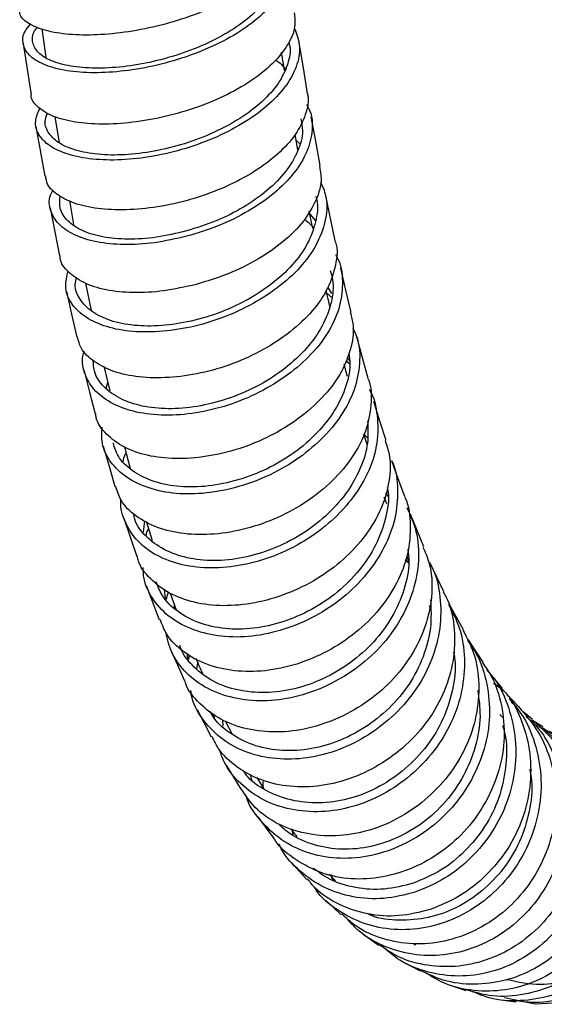
# Model space of a CAD drawing. Extents: x 39 to 946, y 56 to 1673.
# Drawn here: x 630 to 657, y 799 to 849 of the extents above; entities that cross this region are included whole.
import ezdxf

# ---------------------------------------------------------------- set-up
doc = ezdxf.new("R2010")
doc.units = 0
doc.layers.get('0').update_dxf_attribs({"linetype": 'CONTINUOUS'})

msp = doc.modelspace()

# ---------------------------------------------------------------- linework, layer by layer
at = {"color": 7, "linetype": 'CONTINUOUS'}
for p, q in [((631.158, 848.768), (631.368, 847.312)), ((643.602, 846.623), (643.457, 847.561)), ((631.824, 844.272), (632.06, 842.919)), ((630.866, 843.755), (631.313, 841.211)), ((644.294, 842.557), (644.151, 843.337)), ((632.576, 839.96), (632.791, 838.725)), ((646.205, 837.896), (645.7, 840.293)), ((644.83, 839.341), (645.19, 838.915)), ((645.062, 838.53), (644.873, 839.411)), ((633.406, 835.721), (633.695, 834.318)), ((645.823, 835.499), (646.02, 835.186)), ((646.743, 831.758), (646.956, 831.583)), ((634.347, 831.455), (634.65, 830.194)), ((634.464, 830.328), (634.547, 830.624)), ((647.677, 827.98), (647.859, 827.787)), ((647.838, 827.451), (647.677, 827.979)), ((635.395, 827.318), (635.699, 826.217)), ((648.85, 824.399), (648.724, 824.748)), ((648.786, 824.959), (648.942, 824.747)), ((635.377, 823.671), (636.013, 821.755)), ((636.37, 822.958), (636.448, 823.539)), ((636.506, 823.509), (636.816, 822.519)), ((649.985, 821.464), (649.871, 821.725)), ((649.79, 821.509), (649.974, 821.377)), ((649.807, 821.554), (649.976, 821.389)), ((637.498, 819.544), (637.456, 820.026)), ((637.539, 819.502), (637.66, 819.873)), ((637.741, 819.821), (638.058, 818.97)), ((637.965, 819.065), (637.969, 819.209)), ((651.089, 819.047), (651.032, 819.165)), ((638.703, 816.413), (638.733, 816.656)), ((639.119, 815.927), (639.159, 816.25)), ((640.021, 813.431), (639.987, 813.626)), ((654.774, 813.46), (654.644, 813.603)), ((640.463, 812.994), (640.441, 813.322)), ((640.567, 813.276), (640.926, 812.594)), ((641.952, 810.17), (641.86, 810.544)), ((642.177, 810.376), (642.505, 809.84)), ((644.053, 807.431), (644.006, 807.74)), ((645.889, 805.404), (646.218, 805.059)), ((648.064, 803.362), (648.177, 803.267)), ((650.234, 801.841), (650.32, 801.789))]:
    msp.add_line(p, q, dxfattribs=at)
at = {"color": 7, "linetype": 'CONTINUOUS', "flags": 128}
for points in [[(630.21, 848.011), (630.415, 846.699), (630.621, 845.387)], [(644.771, 845.568), (644.556, 846.862), (644.342, 848.155)], [(645.441, 841.748), (645.209, 842.998), (644.976, 844.249)], [(631.589, 839.578), (631.831, 838.353), (632.074, 837.129)], [(647.03, 834.215), (646.758, 835.353), (646.486, 836.491)], [(632.429, 835.29), (632.691, 834.122), (632.953, 832.954)], [(647.893, 830.824), (647.601, 831.895), (647.31, 832.966)], [(633.332, 831.232), (633.614, 830.128), (633.895, 829.024)], [(648.812, 827.652), (648.502, 828.649), (648.192, 829.647)], [(634.311, 827.363), (634.612, 826.329), (634.912, 825.295)], [(649.768, 824.771), (649.441, 825.689), (649.114, 826.608)], [(650.751, 822.197), (650.408, 823.031), (650.065, 823.866)], [(651.771, 819.893), (651.414, 820.641), (651.056, 821.388)], [(636.52, 820.209), (636.854, 819.333), (637.189, 818.457)], [(652.786, 817.933), (652.416, 818.591), (652.046, 819.249)], [(653.799, 816.282), (653.419, 816.851), (653.038, 817.421)], [(637.766, 816.932), (638.116, 816.142), (638.466, 815.351)], [(654.78, 814.933), (654.392, 815.414), (654.004, 815.896)], [(655.619, 813.995), (655.227, 814.395), (655.013, 814.613)], [(639.125, 813.854), (639.489, 813.152), (639.852, 812.45)], [(656.32, 813.35), (655.924, 813.674), (655.751, 813.816)], [(656.856, 812.96), (656.458, 813.207), (656.351, 813.274)], [(657.722, 812.576), (658.071, 812.524), (659.653, 811.868), (661.035, 810.844), (662.141, 809.518), (662.905, 807.966), (663.289, 806.281), (663.267, 804.564), (662.849, 802.918), (662.059, 801.442), (660.95, 800.221), (659.589, 799.333), (658.061, 798.826), (656.46, 798.735), (654.885, 799.06), (654.885, 799.06)], [(640.612, 810.996), (640.987, 810.383), (641.362, 809.771)], [(642.235, 808.353), (642.619, 807.829), (643.002, 807.305)], [(643.971, 806.008), (644.361, 805.569), (644.751, 805.13)], [(645.726, 804.056), (646.12, 803.694), (646.514, 803.332)], [(647.634, 802.339), (648.03, 802.054), (648.427, 801.769)], [(649.765, 800.861), (650.163, 800.652), (650.561, 800.444)], [(652.107, 799.711), (652.504, 799.581), (652.902, 799.451)], [(654.694, 798.965), (655.09, 798.914), (655.485, 798.864)]]:
    msp.add_lwpolyline(points, dxfattribs=at)
at = {"color": 7, "linetype": 'CONTINUOUS'}
for points, knots in [([(643.511, 853.784), (643.535, 853.696), (643.637, 853.33), (643.394, 852.629), (642.78, 851.734), (641.776, 850.873), (640.472, 850.096), (638.945, 849.436), (637.284, 848.927), (635.593, 848.585), (633.973, 848.429), (632.523, 848.452), (631.328, 848.65), (630.483, 849.001), (630.036, 849.38), (630.032, 849.653), (630.031, 849.74)], [0, 0, 0, 0, 0.024792, 0.102971, 0.181164, 0.259372, 0.337594, 0.415829, 0.494071, 0.572319, 0.650567, 0.728812, 0.807049, 0.885275, 0.963488, 1, 1, 1, 1]), ([(643.435, 852.989), (643.538, 852.82), (643.811, 852.372), (643.791, 851.544), (643.424, 850.574), (642.642, 849.615), (641.525, 848.72), (640.128, 847.933), (638.543, 847.29), (636.863, 846.824), (635.189, 846.551), (633.626, 846.483), (632.264, 846.611), (631.193, 846.923), (630.465, 847.387), (630.158, 847.972), (630.186, 848.529), (630.477, 848.877), (630.58, 849)], [0, 0, 0, 0, 0.03967, 0.105848, 0.172046, 0.238251, 0.304451, 0.370629, 0.436776, 0.502878, 0.568929, 0.634923, 0.700859, 0.766737, 0.832562, 0.898345, 0.964095, 1, 1, 1, 1]), ([(643.218, 852.166), (643.243, 851.949), (643.302, 851.442), (642.945, 850.598), (642.234, 849.697), (641.195, 848.853), (639.9, 848.111), (638.43, 847.502), (636.871, 847.058), (635.319, 846.792), (633.869, 846.717), (632.606, 846.824), (631.614, 847.102), (630.938, 847.521), (630.661, 848.052), (630.667, 848.515), (630.891, 848.786), (630.946, 848.853)], [0, 0, 0, 0, 0.053195, 0.12447, 0.195753, 0.267028, 0.338281, 0.409495, 0.480659, 0.551764, 0.622802, 0.693773, 0.764677, 0.835521, 0.906314, 0.97707, 1, 1, 1, 1]), ([(644.102, 849.582), (644.129, 849.352), (644.192, 848.814), (643.807, 847.919), (643.041, 846.965), (641.922, 846.071), (640.527, 845.288), (638.943, 844.647), (637.264, 844.185), (635.592, 843.914), (634.03, 843.849), (632.672, 843.98), (631.592, 844.294), (630.907, 844.767), (630.593, 845.153), (630.627, 845.379), (630.629, 845.388)], [0, 0, 0, 0, 0.058406, 0.136568, 0.214747, 0.29294, 0.371148, 0.449366, 0.527592, 0.605822, 0.684051, 0.762275, 0.840489, 0.91869, 0.996877, 1, 1, 1, 1]), ([(644.103, 848.824), (644.215, 848.545), (644.453, 847.951), (644.305, 846.951), (643.785, 845.907), (642.874, 844.901), (641.65, 843.984), (640.176, 843.205), (638.55, 842.598), (636.865, 842.196), (635.225, 842.01), (633.732, 842.049), (632.471, 842.296), (631.525, 842.733), (630.955, 843.323), (630.765, 843.997), (630.972, 844.476), (631.07, 844.702)], [0, 0, 0, 0, 0.060309, 0.128131, 0.19597, 0.263811, 0.331638, 0.399438, 0.467198, 0.534908, 0.602559, 0.670147, 0.737674, 0.80514, 0.872553, 0.939925, 1, 1, 1, 1]), ([(643.82, 848.067), (643.838, 848.012), (643.958, 847.659), (643.801, 846.938), (643.34, 845.961), (642.49, 845.014), (641.357, 844.152), (639.99, 843.417), (638.481, 842.842), (636.919, 842.457), (635.398, 842.273), (634.013, 842.297), (632.845, 842.515), (631.966, 842.91), (631.446, 843.447), (631.27, 843.98), (631.414, 844.328), (631.463, 844.447)], [0, 0, 0, 0, 0.01346, 0.086661, 0.159881, 0.233103, 0.306309, 0.379482, 0.452609, 0.525678, 0.598679, 0.671608, 0.744464, 0.817251, 0.889977, 0.962653, 1, 1, 1, 1]), ([(643.139, 847.168), (643.223, 847.118), (643.447, 846.983), (643.564, 846.803), (643.636, 846.691)], [0, 0, 0, 0, 0.377861, 1, 1, 1, 1]), ([(644.739, 845.567), (644.759, 845.508), (644.887, 845.134), (644.718, 844.369), (644.221, 843.333), (643.305, 842.328), (642.084, 841.415), (640.611, 840.639), (638.986, 840.035), (637.303, 839.637), (635.664, 839.454), (634.173, 839.496), (632.91, 839.746), (631.982, 840.19), (631.435, 840.696), (631.382, 841.077), (631.362, 841.221)], [0, 0, 0, 0, 0.014402, 0.092528, 0.170669, 0.248827, 0.327, 0.405188, 0.483386, 0.561589, 0.639795, 0.717998, 0.796194, 0.874378, 0.95255, 1, 1, 1, 1]), ([(644.733, 844.878), (644.783, 844.798), (645.028, 844.402), (645.069, 843.578), (644.82, 842.469), (644.145, 841.359), (643.117, 840.318), (641.797, 839.398), (640.262, 838.631), (639.156, 838.295), (638.603, 838.127)], [0, 0, 0, 0, 0.035143, 0.172976, 0.310862, 0.448769, 0.586664, 0.724521, 0.862294, 1, 1, 1, 1]), ([(644.44, 844.149), (644.482, 843.943), (644.591, 843.409), (644.328, 842.483), (643.722, 841.446), (642.765, 840.466), (641.542, 839.602), (640.118, 838.878), (639.092, 838.559), (638.579, 838.399)], [0, 0, 0, 0, 0.094698, 0.245639, 0.396603, 0.547559, 0.698464, 0.849272, 1, 1, 1, 1]), ([(644.206, 843.034), (644.257, 842.998), (644.327, 842.949), (644.36, 842.885), (644.368, 842.868)], [0, 0, 0, 0, 0.736771, 1, 1, 1, 1]), ([(645.392, 841.745), (645.437, 841.526), (645.554, 840.96), (645.271, 839.976), (644.618, 838.874), (643.586, 837.835), (642.268, 836.919), (640.734, 836.156), (639.629, 835.823), (639.077, 835.656)], [0, 0, 0, 0, 0.094651, 0.245465, 0.396313, 0.547196, 0.698109, 0.84903, 1, 1, 1, 1]), ([(645.445, 840.922), (645.551, 840.689), (645.819, 840.1), (645.767, 839.039), (645.368, 837.833), (644.575, 836.655), (643.435, 835.577), (642.036, 834.652), (640.459, 833.919), (638.793, 833.429), (637.148, 833.196), (635.615, 833.217), (634.298, 833.5), (633.273, 834.013), (632.601, 834.709), (632.308, 835.504), (632.446, 836.073), (632.509, 836.333)], [0, 0, 0, 0, 0.0453633, 0.1144969, 0.183689, 0.2528519, 0.3220054, 0.3911626, 0.4602442, 0.5292649, 0.5982481, 0.6671361, 0.7359358, 0.8046884, 0.873369, 0.9419744, 1, 1, 1, 1]), ([(638.603, 838.127), (638.047, 838), (636.935, 837.745), (635.347, 837.665), (633.932, 837.8), (632.793, 838.169), (631.98, 838.726), (631.568, 839.429), (631.497, 840.05), (631.694, 840.42), (631.743, 840.511)], [0, 0, 0, 0, 0.1370659, 0.2738283, 0.4103731, 0.5468433, 0.6832458, 0.8194891, 0.9556246, 1, 1, 1, 1]), ([(638.579, 838.399), (638.064, 838.277), (637.033, 838.033), (635.56, 837.946), (634.249, 838.06), (633.19, 838.391), (632.451, 838.897), (632.039, 839.505), (632.083, 839.966), (632.104, 840.18)], [0, 0, 0, 0, 0.146287, 0.292238, 0.437947, 0.583565, 0.729099, 0.874454, 1, 1, 1, 1]), ([(645.198, 840.186), (645.208, 840.162), (645.35, 839.799), (645.259, 839.009), (644.912, 837.883), (644.171, 836.776), (643.117, 835.765), (641.82, 834.894), (640.358, 834.202), (638.813, 833.736), (637.288, 833.508), (635.866, 833.517), (634.646, 833.768), (633.695, 834.233), (633.083, 834.87), (632.823, 835.489), (632.912, 835.893), (632.939, 836.016)], [0, 0, 0, 0, 0.005349, 0.079571, 0.153856, 0.228111, 0.302354, 0.3766, 0.450761, 0.524852, 0.598896, 0.672833, 0.746669, 0.820449, 0.894145, 0.967758, 1, 1, 1, 1]), ([(644.615, 838.985), (644.617, 838.984), (644.817, 838.886), (644.949, 838.735), (645.08, 838.586)], [0, 0, 0, 0, 0.008664, 1, 1, 1, 1]), ([(646.19, 837.899), (646.2, 837.873), (646.353, 837.489), (646.254, 836.649), (645.88, 835.454), (645.081, 834.278), (643.945, 833.205), (642.546, 832.284), (640.971, 831.556), (639.307, 831.071), (637.663, 830.843), (636.132, 830.869), (634.813, 831.156), (633.805, 831.676), (633.157, 832.292), (633.045, 832.772), (632.999, 832.966)], [0, 0, 0, 0, 0.005633, 0.08397, 0.162366, 0.240744, 0.319145, 0.397599, 0.476031, 0.554471, 0.632949, 0.7114, 0.789831, 0.86828, 0.946703, 1, 1, 1, 1]), ([(639.077, 835.656), (638.521, 835.53), (637.41, 835.278), (635.823, 835.202), (634.412, 835.341), (633.265, 835.714), (632.491, 836.28), (632.095, 836.776), (632.103, 837.089), (632.104, 837.134)], [0, 0, 0, 0, 0.16232, 0.324447, 0.486475, 0.648565, 0.810699, 0.972739, 1, 1, 1, 1]), ([(646.217, 837.186), (646.25, 837.136), (646.513, 836.733), (646.62, 835.836), (646.502, 834.57), (645.953, 833.284), (645.032, 832.07), (643.798, 830.987), (642.335, 830.084), (640.719, 829.42), (639.057, 829.025), (637.446, 828.902), (635.985, 829.066), (634.774, 829.5), (633.858, 830.157), (633.346, 831.002), (633.186, 831.725), (633.317, 832.149), (633.343, 832.233)], [0, 0, 0, 0, 0.009887, 0.079549, 0.149278, 0.218995, 0.288706, 0.358429, 0.428096, 0.497698, 0.56726, 0.636743, 0.706127, 0.775449, 0.844709, 0.913878, 0.983005, 1, 1, 1, 1]), ([(645.952, 836.364), (646.006, 836.164), (646.162, 835.594), (646, 834.569), (645.516, 833.371), (644.657, 832.231), (643.515, 831.215), (642.159, 830.366), (640.661, 829.738), (639.12, 829.361), (637.626, 829.236), (636.273, 829.378), (635.146, 829.77), (634.316, 830.372), (633.835, 831.053), (633.81, 831.556), (633.8, 831.758)], [0, 0, 0, 0, 0.040737, 0.116676, 0.192602, 0.268525, 0.344456, 0.420325, 0.496117, 0.571861, 0.647514, 0.723051, 0.798515, 0.873906, 0.949191, 1, 1, 1, 1]), ([(645.674, 835.257), (645.752, 835.215), (645.882, 835.143), (645.965, 835.039), (645.999, 834.997)], [0, 0, 0, 0, 0.593748, 1, 1, 1, 1]), ([(645.934, 834.53), (645.892, 834.695), (645.824, 834.958), (645.764, 835.248), (645.741, 835.356)], [0, 0, 0, 0, 0.624604, 1, 1, 1, 1]), ([(646.977, 834.209), (647.035, 833.998), (647.202, 833.392), (647.028, 832.303), (646.505, 831.03), (645.578, 829.819), (644.347, 828.741), (642.885, 827.843), (641.271, 827.184), (639.61, 826.794), (638, 826.677), (636.543, 826.847), (635.324, 827.284), (634.444, 827.953), (633.972, 828.563), (633.937, 828.96), (633.931, 829.032)], [0, 0, 0, 0, 0.041939, 0.12029, 0.198628, 0.276986, 0.355398, 0.433803, 0.512208, 0.59065, 0.669086, 0.747496, 0.825915, 0.904332, 0.982698, 1, 1, 1, 1]), ([(647.101, 833.417), (647.183, 833.251), (647.458, 832.692), (647.499, 831.606), (647.241, 830.249), (646.555, 828.911), (645.521, 827.678), (644.209, 826.604), (642.686, 825.756), (641.05, 825.181), (639.401, 824.89), (637.837, 824.905), (636.464, 825.227), (635.347, 825.809), (634.577, 826.622), (634.197, 827.491), (634.244, 828.095), (634.262, 828.333)], [0, 0, 0, 0, 0.0301277, 0.1013733, 0.1726325, 0.2438873, 0.3151594, 0.3864019, 0.4575751, 0.5287054, 0.5997764, 0.6707387, 0.7416248, 0.8124579, 0.8831846, 0.953851, 1, 1, 1, 1]), ([(646.903, 832.137), (646.93, 831.945), (647.013, 831.347), (646.753, 830.286), (646.139, 829.038), (645.176, 827.881), (643.963, 826.875), (642.55, 826.077), (641.033, 825.533), (639.505, 825.253), (638.056, 825.256), (636.78, 825.544), (635.759, 826.078), (635.061, 826.749), (634.895, 827.289), (634.824, 827.52)], [0, 0, 0, 0, 0.03881, 0.120876, 0.20294, 0.285021, 0.367065, 0.449027, 0.530931, 0.612764, 0.694463, 0.776068, 0.857604, 0.939014, 1, 1, 1, 1]), ([(646.803, 831.902), (646.853, 831.858), (646.911, 831.807), (646.938, 831.742), (646.942, 831.732)], [0, 0, 0, 0, 0.847416, 1, 1, 1, 1]), ([(646.833, 830.936), (646.797, 831.063), (646.738, 831.266), (646.684, 831.49), (646.664, 831.573)], [0, 0, 0, 0, 0.625132, 1, 1, 1, 1]), ([(647.883, 830.828), (647.89, 830.811), (648.076, 830.399), (648.067, 829.473), (647.828, 828.128), (647.138, 826.794), (646.107, 825.567), (644.797, 824.499), (643.275, 823.656), (641.639, 823.087), (639.992, 822.802), (638.43, 822.823), (637.055, 823.149), (635.954, 823.741), (635.205, 824.474), (635.026, 825.06), (634.951, 825.308)], [0, 0, 0, 0, 0.003267, 0.081468, 0.159674, 0.237886, 0.316149, 0.394427, 0.472697, 0.550997, 0.629317, 0.707605, 0.785894, 0.864201, 0.942456, 1, 1, 1, 1]), ([(647.955, 830.255), (647.956, 830.253), (648.218, 829.867), (648.387, 828.935), (648.418, 827.538), (647.989, 826.1), (647.183, 824.732), (646.056, 823.496), (644.668, 822.462), (643.099, 821.695), (641.456, 821.218), (639.831, 821.057), (638.331, 821.232), (637.044, 821.706), (636.028, 822.445), (635.428, 823.42), (635.165, 824.171), (635.222, 824.586), (635.224, 824.604)], [0, 0, 0, 0, 0.0004506, 0.0717842, 0.1431592, 0.2145319, 0.2859257, 0.3573178, 0.4286444, 0.4999247, 0.5711663, 0.6422983, 0.7133454, 0.7843452, 0.8552307, 0.9260447, 0.9968369, 1, 1, 1, 1]), ([(647.863, 828.663), (647.883, 828.283), (647.926, 827.468), (647.53, 826.18), (646.789, 824.901), (645.744, 823.743), (644.458, 822.773), (643.004, 822.052), (641.481, 821.6), (639.974, 821.441), (638.586, 821.594), (637.385, 822.023), (636.478, 822.708), (635.975, 823.348), (635.895, 823.769), (635.88, 823.845)], [0, 0, 0, 0, 0.0722544, 0.1551839, 0.2381338, 0.3210832, 0.4039516, 0.4867617, 0.5695224, 0.6521482, 0.734668, 0.8171257, 0.8994445, 0.981674, 1, 1, 1, 1]), ([(648.76, 827.643), (648.84, 827.416), (649.07, 826.758), (649.017, 825.554), (648.614, 824.131), (647.803, 822.767), (646.679, 821.538), (645.291, 820.509), (643.724, 819.749), (642.082, 819.278), (640.457, 819.123), (638.961, 819.306), (637.666, 819.783), (636.689, 820.538), (636.147, 821.234), (636.061, 821.687), (636.046, 821.765)], [0, 0, 0, 0, 0.041441, 0.119896, 0.198344, 0.276833, 0.355363, 0.433878, 0.512416, 0.590993, 0.669538, 0.74808, 0.826652, 0.905171, 0.983669, 1, 1, 1, 1]), ([(635.353, 826.574), (635.352, 826.611), (635.348, 826.752), (635.424, 826.9), (635.48, 827.009)], [0, 0, 0, 0, 0.258022, 1, 1, 1, 1]), ([(649.105, 826.603), (649.116, 826.582), (649.346, 826.134), (649.441, 825.118), (649.331, 823.634), (648.762, 822.149), (647.853, 820.767), (646.636, 819.554), (645.177, 818.591), (643.582, 817.916), (641.94, 817.559), (640.355, 817.558), (638.924, 817.889), (637.719, 818.52), (636.861, 819.433), (636.39, 820.337), (636.362, 820.947), (636.353, 821.143)], [0, 0, 0, 0, 0.003738, 0.077888, 0.152044, 0.226221, 0.300426, 0.374568, 0.448666, 0.52274, 0.596704, 0.670581, 0.744408, 0.818117, 0.89174, 0.965329, 1, 1, 1, 1]), ([(648.873, 825.257), (648.887, 825.188), (648.991, 824.677), (648.822, 823.652), (648.334, 822.275), (647.483, 820.98), (646.358, 819.845), (645.006, 818.942), (643.528, 818.306), (642.006, 817.966), (640.537, 817.957), (639.208, 818.254), (638.107, 818.837), (637.343, 819.575), (637.115, 820.166), (637.021, 820.41)], [0, 0, 0, 0, 0.01334, 0.097904, 0.182493, 0.267111, 0.351661, 0.436153, 0.520614, 0.604941, 0.689164, 0.773321, 0.857338, 0.941249, 1, 1, 1, 1]), ([(649.757, 824.774), (649.767, 824.754), (649.997, 824.31), (650.092, 823.299), (649.984, 821.821), (649.416, 820.342), (648.508, 818.967), (647.292, 817.76), (645.835, 816.804), (644.241, 816.135), (642.599, 815.785), (641.016, 815.791), (639.583, 816.127), (638.395, 816.771), (637.575, 817.575), (637.33, 818.214), (637.23, 818.474)], [0, 0, 0, 0, 0.00379, 0.082255, 0.160709, 0.239193, 0.317732, 0.396257, 0.474799, 0.553394, 0.631956, 0.710521, 0.789116, 0.867668, 0.946197, 1, 1, 1, 1]), ([(649.88, 824.22), (650.057, 823.818), (650.435, 822.959), (650.537, 821.481), (650.252, 819.922), (649.578, 818.414), (648.566, 817.039), (647.258, 815.885), (645.753, 815.007), (644.138, 814.442), (642.51, 814.241), (640.974, 814.398), (639.61, 814.887), (638.529, 815.696), (637.778, 816.71), (637.59, 817.503), (637.501, 817.876)], [0, 0, 0, 0, 0.064024, 0.13684, 0.209688, 0.282579, 0.35542, 0.428231, 0.501025, 0.573724, 0.646339, 0.718901, 0.791361, 0.863722, 0.936034, 1, 1, 1, 1]), ([(636.516, 822.738), (636.528, 822.85), (636.541, 822.982), (636.615, 823.108), (636.626, 823.127)], [0, 0, 0, 0, 0.852696, 1, 1, 1, 1]), ([(650.703, 822.186), (650.823, 821.908), (651.14, 821.173), (651.216, 819.833), (650.938, 818.282), (650.262, 816.781), (649.252, 815.413), (647.945, 814.266), (646.44, 813.394), (644.827, 812.836), (643.199, 812.642), (641.666, 812.807), (640.298, 813.3), (639.24, 814.126), (638.631, 814.848), (638.499, 815.311), (638.485, 815.358)], [0, 0, 0, 0, 0.047891, 0.12638, 0.204898, 0.283476, 0.362039, 0.440624, 0.519262, 0.597878, 0.676494, 0.755141, 0.833762, 0.912352, 0.990952, 1, 1, 1, 1]), ([(649.932, 822.072), (649.958, 821.864), (650.042, 821.186), (649.77, 819.988), (649.166, 818.584), (648.225, 817.298), (647.015, 816.218), (645.62, 815.395), (644.124, 814.862), (642.615, 814.667), (641.193, 814.806), (639.925, 815.249), (638.944, 816.001), (638.378, 816.668), (638.254, 817.099), (638.24, 817.149)], [0, 0, 0, 0, 0.038481, 0.125116, 0.211803, 0.29843, 0.385018, 0.471579, 0.558024, 0.644361, 0.730627, 0.816766, 0.90278, 0.988727, 1, 1, 1, 1]), ([(651.029, 821.373), (651.079, 821.29), (651.398, 820.768), (651.626, 819.626), (651.636, 818.034), (651.214, 816.431), (650.435, 814.919), (649.314, 813.588), (647.938, 812.511), (646.395, 811.733), (644.769, 811.315), (643.168, 811.275), (641.685, 811.591), (640.405, 812.255), (639.455, 813.236), (638.904, 814.125), (638.819, 814.704), (638.801, 814.829)], [0, 0, 0, 0, 0.013905, 0.088322, 0.162781, 0.237293, 0.31178, 0.386235, 0.460683, 0.535058, 0.609344, 0.683574, 0.757721, 0.831755, 0.905723, 0.979641, 1, 1, 1, 1]), ([(651.74, 819.886), (651.79, 819.806), (652.107, 819.287), (652.335, 818.153), (652.347, 816.568), (651.925, 814.971), (651.147, 813.466), (650.027, 812.142), (648.652, 811.072), (647.109, 810.302), (645.484, 809.89), (643.886, 809.858), (642.398, 810.179), (641.141, 810.86), (640.282, 811.653), (639.994, 812.268), (639.898, 812.475)], [0, 0, 0, 0, 0.014437, 0.093151, 0.17189, 0.250687, 0.329479, 0.408288, 0.487147, 0.566005, 0.644854, 0.723731, 0.802606, 0.881443, 0.960282, 1, 1, 1, 1]), ([(651.091, 819.486), (651.115, 819.005), (651.162, 818.03), (650.759, 816.545), (650.043, 815.134), (649.005, 813.89), (647.731, 812.883), (646.301, 812.154), (644.794, 811.758), (643.313, 811.714), (641.931, 811.996), (640.775, 812.62), (640.048, 813.247), (639.824, 813.697), (639.785, 813.777)], [0, 0, 0, 0, 0.087296, 0.17695, 0.266568, 0.356151, 0.445718, 0.535196, 0.624559, 0.713845, 0.803026, 0.892064, 0.981014, 1, 1, 1, 1]), ([(652.019, 819.236), (652.222, 818.847), (652.67, 817.987), (652.89, 816.458), (652.751, 814.806), (652.22, 813.187), (651.32, 811.702), (650.108, 810.441), (648.677, 809.457), (647.101, 808.809), (645.478, 808.555), (643.913, 808.679), (642.487, 809.163), (641.327, 810.01), (640.563, 810.924), (640.341, 811.595), (640.267, 811.817)], [0, 0, 0, 0, 0.0619564, 0.1371818, 0.2124673, 0.2877531, 0.3630041, 0.4382422, 0.5134557, 0.5885652, 0.6635961, 0.7385981, 0.8134716, 0.8882555, 0.9629974, 1, 1, 1, 1]), ([(652.754, 817.928), (652.956, 817.543), (653.403, 816.689), (653.624, 815.169), (653.486, 813.523), (652.955, 811.911), (652.055, 810.433), (650.844, 809.179), (649.414, 808.202), (647.838, 807.562), (646.217, 807.316), (644.65, 807.445), (643.236, 807.942), (642.094, 808.731), (641.607, 809.454), (641.383, 809.786)], [0, 0, 0, 0, 0.064661, 0.1434893, 0.2223712, 0.3012672, 0.3801588, 0.4590864, 0.5380548, 0.6169919, 0.6959327, 0.774928, 0.8538692, 0.9327933, 1, 1, 1, 1]), ([(652.994, 817.391), (653.152, 817.171), (653.625, 816.509), (654.025, 815.178), (654.186, 813.518), (653.906, 811.829), (653.24, 810.228), (652.243, 808.793), (650.96, 807.61), (649.467, 806.762), (647.871, 806.271), (646.259, 806.162), (644.74, 806.468), (643.393, 807.139), (642.344, 808.143), (641.746, 808.963), (641.625, 809.457), (641.622, 809.473)], [0, 0, 0, 0, 0.036862, 0.110909, 0.184951, 0.259013, 0.333107, 0.40719, 0.481207, 0.555177, 0.62913, 0.702961, 0.776714, 0.850427, 0.924048, 0.997582, 1, 1, 1, 1]), ([(638.669, 816.46), (638.656, 816.496), (638.626, 816.573), (638.635, 816.659), (638.64, 816.706)], [0, 0, 0, 0, 0.46248, 1, 1, 1, 1]), ([(652.276, 816.797), (652.302, 816.664), (652.422, 816.038), (652.256, 814.854), (651.791, 813.35), (650.952, 811.963), (649.832, 810.785), (648.506, 809.865), (647.046, 809.257), (645.544, 809.015), (644.089, 809.119), (642.79, 809.578), (641.909, 810.128), (641.583, 810.579), (641.51, 810.679)], [0, 0, 0, 0, 0.025668, 0.120639, 0.215613, 0.310543, 0.405449, 0.500323, 0.59506, 0.68969, 0.784276, 0.878694, 0.97299, 1, 1, 1, 1]), ([(639.064, 816.479), (639.114, 816.355), (639.222, 816.092), (639.335, 815.851), (639.396, 815.724)], [0, 0, 0, 0, 0.468844, 1, 1, 1, 1]), ([(653.749, 816.26), (653.906, 816.044), (654.378, 815.388), (654.776, 814.065), (654.938, 812.412), (654.659, 810.729), (653.994, 809.135), (652.997, 807.706), (651.714, 806.53), (650.222, 805.689), (648.626, 805.206), (647.017, 805.105), (645.489, 805.412), (644.179, 806.112), (643.333, 806.776), (643.059, 807.259), (643.025, 807.319)], [0, 0, 0, 0, 0.03902, 0.118097, 0.197151, 0.276223, 0.355352, 0.434505, 0.513644, 0.592802, 0.672018, 0.751184, 0.830349, 0.909549, 0.988716, 1, 1, 1, 1]), ([(653.978, 815.872), (654.062, 815.785), (654.528, 815.3), (655.065, 814.164), (655.485, 812.537), (655.475, 810.818), (655.084, 809.129), (654.309, 807.558), (653.2, 806.215), (651.849, 805.125), (650.817, 804.698), (650.3, 804.485)], [0, 0, 0, 0, 0.026671, 0.148222, 0.269858, 0.391609, 0.513361, 0.635059, 0.756645, 0.878265, 1, 1, 1, 1]), ([(654.329, 815.198), (654.512, 815.085), (654.7, 814.97), (654.83, 814.799), (654.833, 814.795)], [0, 0, 0, 0, 0.9765775, 1, 1, 1, 1]), ([(653.512, 814.849), (653.573, 814.401), (653.705, 813.441), (653.436, 811.928), (652.829, 810.437), (651.904, 809.098), (650.717, 807.994), (649.335, 807.2), (647.857, 806.74), (646.361, 806.629), (644.964, 806.919), (643.917, 807.387), (643.456, 807.842), (643.315, 807.983)], [0, 0, 0, 0, 0.084905, 0.181987, 0.279114, 0.376224, 0.473243, 0.570196, 0.667121, 0.763879, 0.860526, 0.957113, 1, 1, 1, 1]), ([(654.748, 814.917), (654.83, 814.832), (655.294, 814.352), (655.83, 813.223), (656.251, 811.603), (656.241, 809.89), (655.85, 808.208), (655.076, 806.644), (653.967, 805.308), (652.616, 804.224), (651.585, 803.802), (651.069, 803.591)], [0, 0, 0, 0, 0.026106, 0.147693, 0.269317, 0.391038, 0.512772, 0.634489, 0.75617, 0.877975, 1, 1, 1, 1]), ([(655.119, 814.419), (655.372, 814.116), (655.983, 813.384), (656.545, 811.948), (656.824, 810.262), (656.677, 808.533), (656.143, 806.872), (655.242, 805.375), (654.042, 804.125), (652.608, 803.2), (651.035, 802.644), (649.419, 802.5), (647.849, 802.755), (646.461, 803.429), (645.525, 804.129), (645.186, 804.665), (645.122, 804.766)], [0, 0, 0, 0, 0.05468, 0.132033, 0.209422, 0.286831, 0.364245, 0.441647, 0.51902, 0.59635, 0.673624, 0.750834, 0.827975, 0.905044, 0.982048, 1, 1, 1, 1]), ([(655.226, 814.223), (655.244, 814.213), (655.354, 814.154), (655.437, 814.057), (655.506, 813.975)], [0, 0, 0, 0, 0.1620631, 1, 1, 1, 1]), ([(655.61, 814), (655.967, 813.582), (656.684, 812.741), (657.323, 811.173), (657.597, 809.49), (657.451, 807.768), (656.917, 806.112), (656.017, 804.622), (654.816, 803.377), (653.382, 802.459), (651.81, 801.91), (650.19, 801.768), (648.636, 802.045), (647.377, 802.588), (646.775, 803.154), (646.547, 803.369)], [0, 0, 0, 0, 0.078255, 0.157554, 0.236873, 0.31621, 0.395568, 0.474942, 0.554332, 0.633733, 0.713142, 0.792554, 0.871965, 0.95137, 1, 1, 1, 1]), ([(655.971, 813.528), (656.15, 813.367), (656.747, 812.829), (657.439, 811.615), (657.98, 809.991), (658.107, 808.256), (657.827, 806.534), (657.165, 804.917), (656.155, 803.504), (654.868, 802.372), (653.377, 801.595), (651.779, 801.206), (650.167, 801.235), (648.658, 801.684), (647.494, 802.342), (646.973, 802.948), (646.793, 803.158)], [0, 0, 0, 0, 0.033126, 0.110335, 0.187587, 0.264869, 0.342167, 0.419461, 0.496736, 0.573977, 0.65117, 0.728303, 0.80537, 0.882368, 0.959296, 1, 1, 1, 1]), ([(656.29, 813.332), (656.632, 813.035), (657.398, 812.369), (658.223, 810.995), (658.756, 809.37), (658.886, 807.643), (658.605, 805.926), (657.943, 804.315), (656.933, 802.909), (655.645, 801.783), (654.155, 801.012), (652.555, 800.627), (650.953, 800.674), (649.531, 801.051), (648.774, 801.574), (648.447, 801.801)], [0, 0, 0, 0, 0.064152, 0.143631, 0.223124, 0.302635, 0.382169, 0.461718, 0.541283, 0.620863, 0.700454, 0.78005, 0.859647, 0.93924, 1, 1, 1, 1]), ([(654.785, 813.033), (654.84, 812.836), (655.036, 812.137), (654.979, 810.847), (654.638, 809.278), (653.918, 807.813), (652.893, 806.561), (651.642, 805.543), (650.686, 805.144), (650.208, 804.944)], [0, 0, 0, 0, 0.061366, 0.217889, 0.374413, 0.530861, 0.687168, 0.843519, 1, 1, 1, 1]), ([(656.637, 813), (656.772, 812.911), (657.378, 812.509), (658.19, 811.461), (658.988, 809.943), (659.376, 808.244), (659.369, 806.498), (658.953, 804.801), (658.169, 803.25), (657.055, 801.942), (655.689, 800.945), (654.152, 800.328), (652.537, 800.111), (650.956, 800.332), (649.615, 800.848), (648.938, 801.43), (648.663, 801.667)], [0, 0, 0, 0, 0.022021, 0.099106, 0.176244, 0.253418, 0.330616, 0.407819, 0.485015, 0.562184, 0.639313, 0.716388, 0.793402, 0.870347, 0.947223, 1, 1, 1, 1]), ([(656.824, 812.93), (657.164, 812.715), (657.984, 812.199), (658.975, 810.996), (659.765, 809.473), (660.155, 807.783), (660.148, 806.043), (659.732, 804.351), (658.947, 802.806), (657.833, 801.504), (656.468, 800.514), (654.928, 799.9), (653.32, 799.701), (651.818, 799.874), (650.958, 800.289), (650.574, 800.474)], [0, 0, 0, 0, 0.05689, 0.136681, 0.216487, 0.296311, 0.376153, 0.456017, 0.535896, 0.615792, 0.695699, 0.775616, 0.855536, 0.935455, 1, 1, 1, 1]), ([(657.159, 812.697), (657.263, 812.648), (657.881, 812.358), (658.812, 811.473), (659.835, 810.092), (660.487, 808.472), (660.743, 806.745), (660.596, 805.004), (660.048, 803.354), (659.145, 801.89), (657.936, 800.704), (656.502, 799.858), (654.925, 799.408), (653.315, 799.383), (651.88, 799.703), (651.098, 800.188), (650.77, 800.391)], [0, 0, 0, 0, 0.015707, 0.093023, 0.170399, 0.247818, 0.325273, 0.402742, 0.480213, 0.557666, 0.635086, 0.712459, 0.789774, 0.867024, 0.944202, 1, 1, 1, 1]), ([(657.171, 812.742), (657.537, 812.583), (658.425, 812.197), (659.595, 811.164), (660.609, 809.775), (661.263, 808.165), (661.519, 806.443), (661.371, 804.708), (660.823, 803.064), (659.92, 801.606), (658.711, 800.427), (657.276, 799.584), (655.703, 799.153), (654.202, 799.091), (653.302, 799.368), (652.911, 799.487)], [0, 0, 0, 0, 0.056435, 0.136541, 0.216663, 0.296797, 0.376953, 0.457128, 0.537321, 0.617531, 0.697755, 0.77799, 0.858232, 0.938476, 1, 1, 1, 1]), ([(657.264, 812.717), (657.711, 812.602), (658.71, 812.346), (660.08, 811.474), (661.303, 810.258), (662.195, 808.764), (662.719, 807.104), (662.834, 805.367), (662.549, 803.66), (661.872, 802.086), (660.858, 800.736), (659.559, 799.691), (658.067, 799.027), (656.668, 798.75), (655.814, 798.869), (655.49, 798.914)], [0, 0, 0, 0, 0.065105, 0.145542, 0.225993, 0.306457, 0.38694, 0.46744, 0.547962, 0.628501, 0.709057, 0.789627, 0.870205, 0.950788, 1, 1, 1, 1]), ([(658.251, 812.213), (658.6, 812.02), (659.449, 811.549), (660.528, 810.405), (661.426, 808.919), (661.948, 807.249), (662.064, 805.507), (661.78, 803.794), (661.103, 802.214), (660.089, 800.856), (658.792, 799.809), (657.298, 799.121), (655.701, 798.862), (654.263, 798.951), (653.446, 799.297), (653.123, 799.434)], [0, 0, 0, 0, 0.056424, 0.137372, 0.218376, 0.299422, 0.380495, 0.461582, 0.542658, 0.623709, 0.704719, 0.785675, 0.866563, 0.947378, 1, 1, 1, 1]), ([(656.178, 810.791), (656.214, 810.6), (656.348, 809.891), (656.188, 808.611), (655.715, 807.068), (654.877, 805.674), (653.767, 804.508), (652.44, 803.648), (650.98, 803.121), (649.493, 803.008), (648.406, 803.112), (647.9, 803.358), (647.822, 803.396)], [0, 0, 0, 0, 0.0429857, 0.1600931, 0.27721, 0.3943062, 0.5113575, 0.6283377, 0.7452273, 0.8620115, 0.9786838, 1, 1, 1, 1]), ([(642.547, 809.81), (642.535, 809.853), (642.497, 809.983), (642.512, 810.125), (642.523, 810.22)], [0, 0, 0, 0, 0.331369, 1, 1, 1, 1]), ([(643.95, 807.707), (643.973, 807.675), (644.064, 807.543), (644.163, 807.426), (644.237, 807.339)], [0, 0, 0, 0, 0.2475236, 1, 1, 1, 1]), ([(650.3, 804.485), (649.767, 804.351), (648.701, 804.085), (647.103, 804.191), (645.623, 804.666), (644.382, 805.527), (643.605, 806.325), (643.372, 806.869), (643.338, 806.947)], [0, 0, 0, 0, 0.193821, 0.387429, 0.580875, 0.77415, 0.967258, 1, 1, 1, 1]), ([(650.208, 804.944), (649.713, 804.818), (648.725, 804.567), (647.25, 804.668), (645.995, 805.036), (645.356, 805.509), (645.092, 805.705)], [0, 0, 0, 0, 0.270179, 0.540043, 0.809664, 1, 1, 1, 1]), ([(651.069, 803.591), (650.536, 803.46), (649.47, 803.198), (647.866, 803.306), (646.409, 803.805), (645.348, 804.447), (644.914, 805.003), (644.789, 805.163)], [0, 0, 0, 0, 0.227141, 0.454236, 0.681343, 0.908425, 1, 1, 1, 1]), ([(646.116, 805.092), (646.075, 805.156), (646.017, 805.246), (645.997, 805.353), (645.991, 805.384)], [0, 0, 0, 0, 0.714585, 1, 1, 1, 1]), ([(655.013, 800.014), (655.586, 799.887), (656.383, 799.711), (657.217, 799.788), (657.451, 799.81)], [0, 0, 0, 0, 0.71863, 1, 1, 1, 1])]:
    msp.add_open_spline(points, degree=3, knots=knots, dxfattribs=at)

doc.saveas('drawing.dxf')
